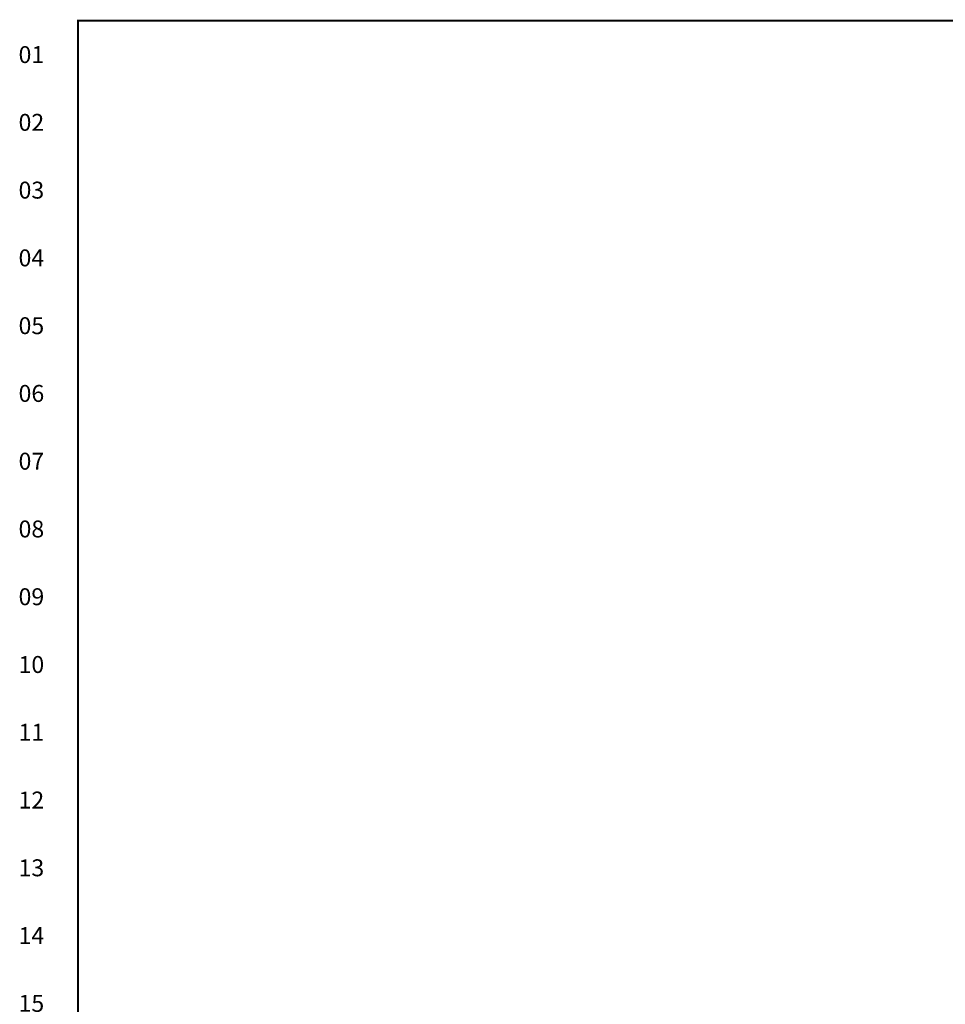
# Model space of a CAD drawing. Extents: x 0 to 101, y 0 to 65.
# Drawn here: x 0 to 20, y 42 to 64 of the extents above; entities that cross this region are included whole.
import ezdxf
from ezdxf.enums import TextEntityAlignment as Align

# ---------------------------------------------------------------- set-up
doc = ezdxf.new("R2010")
doc.units = 0
doc.header["$LTSCALE"] = 1.5
doc.header["$MEASUREMENT"] = 0
doc.layers.get('0').update_dxf_attribs({"linetype": 'CONTINUOUS'})
doc.layers.add('RA_BORDER', color=3, linetype='CONTINUOUS')
doc.styles.add('CIM_WD', font='txt')

# ---------------------------------------------------------------- blocks, each defined once
blk = doc.blocks.new('WD_MLRH')
at = {"style": 'CIM_WD'}
blk.add_attdef('RUNGFIRST', text='', height=0.125, dxfattribs=at).set_placement((-0.25, 0), align=Align.MIDDLE_RIGHT)
at = {"style": 'CIM_WD', "flags": 1}
for tag, p in [('RUNGHORV', (-0.25, -0.1267)), ('RUNGINC', (-0.25, -0.1625)), ('RUNGDIST', (-0.25, -0.2)), ('RUNGCNT', (-0.25, -0.2375)), ('WIREMODE', (-0.25, -0.281)), ('WIRE-START', (-0.25, -0.356)), ('WIREFMT', (-0.25, -0.3214)), ('WIRE-GSUF', (-0.25, -0.3964)), ('PH3SPACE', (-0.25, -0.4369))]:
    blk.add_attdef(tag, text='', height=0.025, dxfattribs=at).set_placement(p, align=Align.RIGHT)
blk = doc.blocks.new('BDR00000')
at = {"layer": 'RA_BORDER', "linetype": 'Continuous', "const_width": 0.015}
blk.add_lwpolyline([(0.5, 0), (33, 0), (33, 21), (0, 21), (0, 0), (0.5, 0)], dxfattribs=at)
at = {"flags": 1}
for tag, p in [('TEXT1', (24.2332, 22.1732)), ('TEXT2', (24.2332, 21.8732)), ('TEXT3', (24.2332, 21.5732)), ('TEXT4', (24.2332, 21.2732))]:
    blk.add_attdef(tag, text='', height=0.1875, dxfattribs=at).set_placement(p, align=Align.MIDDLE_LEFT)
for tag, p in [('TEXT5', (4.125, -0.25)), ('TEXT6', (12.375, -0.25)), ('TEXT7', (20.625, -0.25)), ('TEXT8', (28.875, -0.25))]:
    blk.add_attdef(tag, text='', height=0.1875).set_placement(p, align=Align.MIDDLE_CENTER)

msp = doc.modelspace()

# ---------------------------------------------------------------- block references
at = {"xscale": 3, "yscale": 3, "zscale": 3}
msp.add_blockref('BDR00000', (1, 1), dxfattribs=at)
msp.add_blockref('WD_MLRH', (1, 63.25), dxfattribs=at).add_auto_attribs({'RUNGFIRST': '01'})

# ---------------------------------------------------------------- texts
at = {"style": 'CIM_WD'}
for s, p in [('02', (0.25, 61.75)), ('03', (0.25, 60.25)), ('04', (0.25, 58.75)), ('05', (0.25, 57.25)), ('06', (0.25, 55.75)), ('07', (0.25, 54.25)), ('08', (0.25, 52.75)), ('09', (0.25, 51.25)), ('10', (0.25, 49.75)), ('11', (0.25, 48.25)), ('12', (0.25, 46.75)), ('13', (0.25, 45.25)), ('14', (0.25, 43.75)), ('15', (0.25, 42.25))]:
    msp.add_text(s, height=0.375, dxfattribs=at).set_placement(p, align=Align.MIDDLE_RIGHT)

doc.saveas('drawing.dxf')
